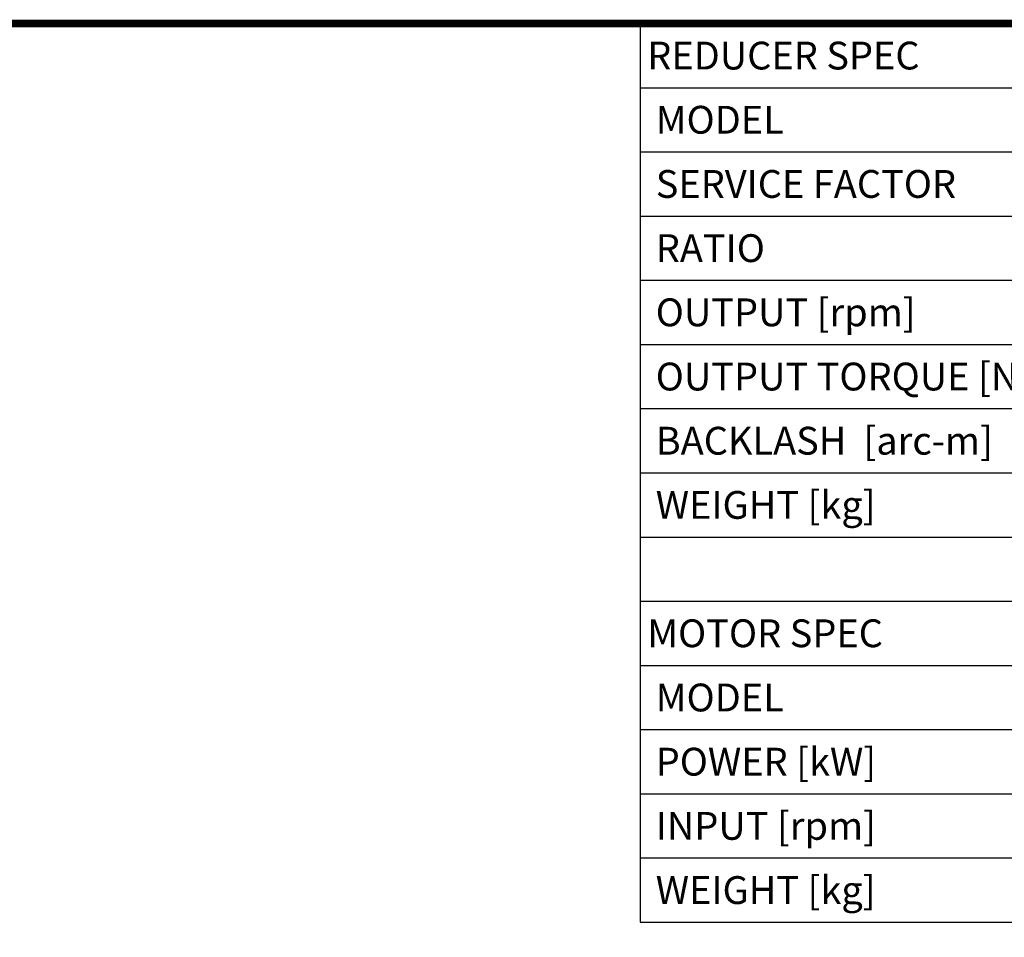
# Model space of a CAD drawing. Extents: x 21 to 2299, y -107 to 1536.
# Drawn here: x 1271 to 1907, y 903 to 1495 of the extents above; entities that cross this region are included whole.
import ezdxf
from ezdxf.enums import TextEntityAlignment as Align

# ---------------------------------------------------------------- set-up
doc = ezdxf.new("R2010")
doc.units = 0
doc.header["$MEASUREMENT"] = 0
doc.styles.add('XTOOL', font='ARIAL.ttf')

# ---------------------------------------------------------------- blocks, each defined once
blk = doc.blocks.new('GUIDE LINES')
at = {"linetype": 'Continuous', "const_width": 3.98, "flags": 128}
blk.add_lwpolyline([(-1818.25, 1303.15), (-1818.25, 27.41), (-27.41, 27.41), (-27.41, 1303.15)], close=True, dxfattribs=at)
blk = doc.blocks.new('GUIDE LINES1')
at = {"color": 3, "linetype": 'Continuous'}
blk.add_blockref('GUIDE LINES', (0, 0), dxfattribs=at)

msp = doc.modelspace()

# ---------------------------------------------------------------- linework, layer by layer
at = {"color": 4}
for p, q in [((1671.84, 1492.6), (2265.24, 1492.6)), ((1671.84, 1492.6), (1671.84, 912.39)), ((1671.84, 1451.16), (2265.24, 1451.16)), ((1671.84, 1409.71), (2265.24, 1409.71)), ((1671.84, 1368.27), (2265.24, 1368.27)), ((1671.84, 1326.83), (2265.24, 1326.83)), ((1671.84, 1285.38), (2265.24, 1285.38)), ((1671.84, 1243.94), (2265.24, 1243.94)), ((1671.84, 1202.5), (2265.24, 1202.5)), ((1671.84, 1161.05), (2265.24, 1161.05)), ((1671.84, 1119.61), (2265.24, 1119.61)), ((1671.84, 1078.17), (2265.24, 1078.17)), ((1671.84, 1036.72), (2265.24, 1036.72)), ((1671.84, 995.28), (2265.24, 995.28)), ((1671.84, 953.84), (2265.24, 953.84)), ((1671.84, 912.39), (2265.24, 912.39))]:
    msp.add_line(p, q, dxfattribs=at)

# ---------------------------------------------------------------- block references
at = {"color": 3, "linetype": 'Continuous', "xscale": 1.227837545414725, "yscale": 1.227837545414725, "zscale": 1.227837545414725}
msp.add_blockref('GUIDE LINES1', (2298.89, -107.45), dxfattribs=at)

# ---------------------------------------------------------------- texts
at = {"color": 7, "linetype": 'Continuous', "style": 'XTOOL'}
for s, height, p in [('REDUCER SPEC', 17.9589, (1676.33, 1471.88)), (' MODEL', 17.959, (1676.33, 1430.44)), (' SERVICE FACTOR', 17.9589, (1676.33, 1388.99)), (' RATIO ', 17.959, (1676.33, 1347.55)), (' OUTPUT [rpm]', 17.9589, (1676.33, 1306.11)), (' OUTPUT TORQUE [Nm]', 17.9589, (1676.33, 1264.66)), (' BACKLASH  [arc-m]', 17.9589, (1676.33, 1223.22)), (' WEIGHT [kg]', 17.9589, (1676.33, 1181.77)), ('MOTOR SPEC', 17.959, (1676.33, 1098.89)), (' MODEL', 17.959, (1676.33, 1057.44)), (' POWER [kW]', 17.9589, (1676.33, 1016)), (' INPUT [rpm]', 17.9589, (1676.33, 974.56)), (' WEIGHT [kg]', 17.9589, (1676.33, 933.11))]:
    msp.add_text(s, height=height, dxfattribs=at).set_placement(p, align=Align.MIDDLE_LEFT)

doc.saveas('drawing.dxf')
